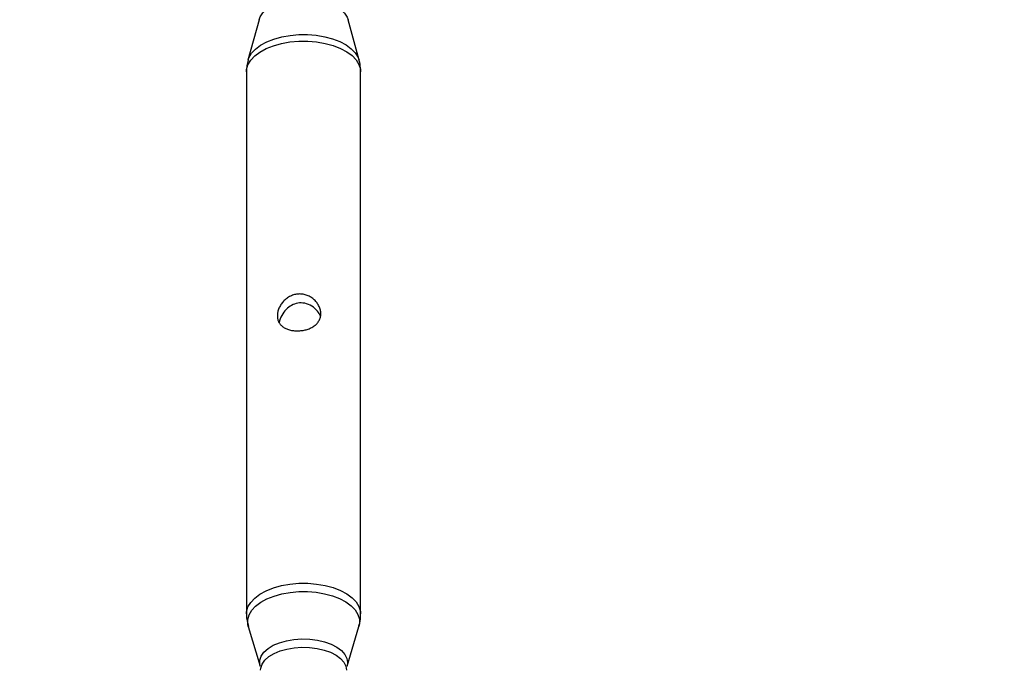
# Model space of a CAD drawing. Units: millimetres. Extents: x -5046 to 5046, y -5046 to 5046.
# Drawn here: x -74 to 183, y 3727 to 3896 of the extents above; entities that cross this region are included whole.
import ezdxf

# ---------------------------------------------------------------- set-up
doc = ezdxf.new("R2010")
doc.units = ezdxf.units.MM

msp = doc.modelspace()

# ---------------------------------------------------------------- linework, layer by layer
at = {"color": 8, "linetype": 'Continuous', "lineweight": 25}
for p, q in [((-11.62, 3895.53), (-14.5, 3884.95)), ((14.5, 3884.95), (11.62, 3895.53)), ((-14.9, 3881.95), (-14.9, 3740.59)), ((14.9, 3740.59), (14.9, 3881.95)), ((-14.76, 3738.81), (-14.41, 3737.33)), ((-14.43, 3737.33), (-11.35, 3726.94)), ((11.35, 3726.94), (14.43, 3737.33))]:
    msp.add_line(p, q, dxfattribs=at)
at = {"color": 1, "linetype": 'Continuous', "lineweight": 25, "flags": 128}
for points in [[(-11.62, 3895.53), (-11.34, 3896.27), (-10.63, 3897.3), (-9.6, 3898.26), (-8.28, 3899.1), (-6.71, 3899.8), (-4.94, 3900.35), (-3.01, 3900.72), (-0.99, 3900.91), (1.06, 3900.91), (3.07, 3900.72), (4.99, 3900.34), (6.76, 3899.78), (8.33, 3899.07), (9.64, 3898.23), (10.66, 3897.27), (11.36, 3896.24), (11.62, 3895.53)], [(-14.49, 3884.97), (-14.27, 3885.61), (-13.57, 3886.78), (-12.54, 3887.89), (-11.2, 3888.89), (-9.58, 3889.77), (-7.73, 3890.51), (-5.69, 3891.07), (-3.51, 3891.46), (-1.24, 3891.66), (1.06, 3891.67), (3.33, 3891.48), (5.53, 3891.11), (7.58, 3890.55), (9.45, 3889.83), (11.08, 3888.97), (12.45, 3887.97), (13.5, 3886.87), (14.23, 3885.7), (14.5, 3884.95)], [(-14.9, 3881.95), (-14.86, 3882.53), (-14.51, 3883.77), (-13.8, 3884.97), (-12.75, 3886.09), (-11.39, 3887.12), (-9.74, 3888.01), (-7.86, 3888.75), (-5.78, 3889.33), (-3.57, 3889.73), (-1.26, 3889.93), (1.08, 3889.94), (3.39, 3889.75), (5.62, 3889.37), (7.71, 3888.81), (9.61, 3888.07), (11.27, 3887.19), (12.66, 3886.18), (13.73, 3885.06), (14.47, 3883.87), (14.85, 3882.63), (14.9, 3881.95)], [(-14.9, 3740.59), (-14.86, 3741.17), (-14.51, 3742.41), (-13.8, 3743.61), (-12.75, 3744.73), (-11.39, 3745.75), (-9.74, 3746.65), (-7.86, 3747.39), (-5.78, 3747.97), (-3.57, 3748.37), (-1.26, 3748.57), (1.08, 3748.58), (3.39, 3748.39), (5.62, 3748.01), (7.71, 3747.44), (9.61, 3746.71), (11.27, 3745.83), (12.66, 3744.81), (13.73, 3743.7), (14.47, 3742.5), (14.85, 3741.26), (14.9, 3740.59)], [(-14.43, 3737.33), (-14.56, 3737.9), (-14.57, 3739.14), (-14.23, 3740.36), (-13.53, 3741.53), (-12.5, 3742.63), (-11.17, 3743.63), (-9.55, 3744.51), (-7.71, 3745.24), (-5.67, 3745.81), (-3.5, 3746.2), (-1.23, 3746.4), (1.06, 3746.4), (3.32, 3746.22), (5.51, 3745.84), (7.56, 3745.29), (9.42, 3744.57), (11.05, 3743.71), (12.41, 3742.71), (13.46, 3741.62), (14.18, 3740.45), (14.56, 3739.23), (14.57, 3738), (14.43, 3737.33)], [(-11.35, 3726.95), (-11.45, 3727.39), (-11.44, 3728.5), (-11.06, 3729.59), (-10.33, 3730.62), (-9.26, 3731.57), (-7.9, 3732.4), (-6.28, 3733.09), (-4.46, 3733.61), (-2.5, 3733.94), (-0.46, 3734.09), (1.6, 3734.03), (3.61, 3733.78), (5.5, 3733.34), (7.21, 3732.72), (8.69, 3731.95), (9.89, 3731.05), (10.78, 3730.05), (11.32, 3728.98), (11.49, 3727.88), (11.35, 3726.94)], [(-11.2, 3725.89), (-11.15, 3726.46), (-10.78, 3727.52), (-10.07, 3728.53), (-9.03, 3729.46), (-7.7, 3730.27), (-6.12, 3730.94), (-4.35, 3731.44), (-2.44, 3731.77), (-0.44, 3731.91), (1.56, 3731.86), (3.52, 3731.61), (5.36, 3731.18), (7.03, 3730.58), (8.47, 3729.83), (9.64, 3728.95), (10.51, 3727.98), (11.03, 3726.94), (11.2, 3725.89)]]:
    msp.add_lwpolyline(points, dxfattribs=at)
at = {"color": 8, "linetype": 'Continuous', "lineweight": 25}
msp.add_circle((0, 0), 4800, dxfattribs=at)
for points, knots in [([(-14.47, 3884.99), (-14.59, 3884.52), (-14.85, 3883.52), (-14.87, 3882.49), (-14.88, 3881.95)], [0, 0, 0, 0, 0.4727628, 1, 1, 1, 1]), ([(14.86, 3881.95), (14.86, 3882.3), (14.88, 3883.27), (14.72, 3884.29), (14.5, 3884.92), (14.49, 3884.96)], [0, 0, 0, 0, 0.345139, 0.958851, 1, 1, 1, 1]), ([(-6.84, 3818.35), (-6.84, 3818.67), (-6.8, 3818.99), (-6.66, 3819.65), (-6.55, 3819.98), (-6.28, 3820.63), (-6.11, 3820.95), (-5.81, 3821.41), (-5.7, 3821.56), (-5.47, 3821.85), (-5.35, 3821.99), (-4.97, 3822.4), (-4.69, 3822.65), (-4.09, 3823.1), (-3.77, 3823.29), (-3.26, 3823.54), (-3.09, 3823.61), (-2.74, 3823.74), (-2.55, 3823.8), (-2.01, 3823.94), (-1.64, 3824), (-0.89, 3824.03), (-0.51, 3824.01), (0.23, 3823.89), (0.59, 3823.79), (1.29, 3823.52), (1.62, 3823.36), (2.24, 3822.96), (2.54, 3822.74), (3.07, 3822.24), (3.31, 3821.97), (3.73, 3821.4), (3.91, 3821.09), (4.21, 3820.47), (4.32, 3820.15), (4.43, 3819.67), (4.46, 3819.5), (4.5, 3819.18), (4.52, 3818.86), (4.5, 3818.55), (4.46, 3818.24), (4.44, 3818.09), (4.32, 3817.64), (4.21, 3817.36), (3.91, 3816.82), (3.73, 3816.57), (3.31, 3816.11), (3.07, 3815.9), (2.53, 3815.51), (2.24, 3815.34), (1.78, 3815.11), (1.61, 3815.04), (1.28, 3814.91), (1.11, 3814.85), (0.59, 3814.68), (0.23, 3814.6), (-0.51, 3814.47), (-0.89, 3814.43), (-1.63, 3814.39), (-2.01, 3814.4), (-2.55, 3814.45), (-2.74, 3814.47), (-3.09, 3814.52), (-3.26, 3814.55), (-3.6, 3814.63), (-3.76, 3814.68), (-4.09, 3814.78), (-4.24, 3814.84), (-4.7, 3815.02), (-4.97, 3815.17), (-5.48, 3815.51), (-5.71, 3815.7), (-6.11, 3816.13), (-6.28, 3816.36), (-6.49, 3816.74), (-6.55, 3816.88), (-6.65, 3817.15), (-6.7, 3817.29), (-6.8, 3817.72), (-6.84, 3818.03), (-6.84, 3818.35)], [0, 0, 0, 0, 0.03125, 0.03125, 0.0625, 0.0625, 0.09375, 0.09375, 0.109375, 0.109375, 0.125, 0.125, 0.15625, 0.15625, 0.1875, 0.1875, 0.203125, 0.203125, 0.21875, 0.21875, 0.25, 0.25, 0.28125, 0.28125, 0.3125, 0.3125, 0.34375, 0.34375, 0.375, 0.375, 0.40625, 0.40625, 0.4375, 0.4375, 0.46875, 0.46875, 0.484375, 0.484375, 0.5, 0.515625, 0.515625, 0.53125, 0.53125, 0.5625, 0.5625, 0.59375, 0.59375, 0.625, 0.625, 0.65625, 0.65625, 0.671875, 0.671875, 0.6875, 0.6875, 0.71875, 0.71875, 0.75, 0.75, 0.78125, 0.78125, 0.796875, 0.796875, 0.8125, 0.8125, 0.828125, 0.828125, 0.84375, 0.84375, 0.875, 0.875, 0.90625, 0.90625, 0.9375, 0.9375, 0.953125, 0.953125, 0.96875, 0.96875, 1, 1, 1, 1]), ([(4.44, 3818.24), (4.2, 3818.69), (3.66, 3819.69), (2.23, 3820.94), (0.4, 3821.71), (-1.5, 3821.73), (-3.19, 3821.13), (-4.65, 3820.01), (-5.77, 3818.45), (-6.29, 3817.18), (-6.35, 3816.58), (-6.35, 3816.57)], [0, 0, 0, 0, 0.105873, 0.23764, 0.375063, 0.498689, 0.612048, 0.729643, 0.860458, 0.998509, 1, 1, 1, 1]), ([(-14.88, 3740.59), (-14.88, 3740.48), (-14.93, 3739.88), (-14.83, 3739.29), (-14.76, 3738.81)], [0, 0, 0, 0, 0.185546, 1, 1, 1, 1]), ([(14.4, 3737.32), (14.44, 3737.46), (14.72, 3738.22), (14.89, 3739.34), (14.87, 3740.3), (14.86, 3740.59)], [0, 0, 0, 0, 0.1327975, 0.7348924, 1, 1, 1, 1])]:
    msp.add_open_spline(points, degree=3, knots=knots, dxfattribs=at)

doc.saveas('drawing.dxf')
